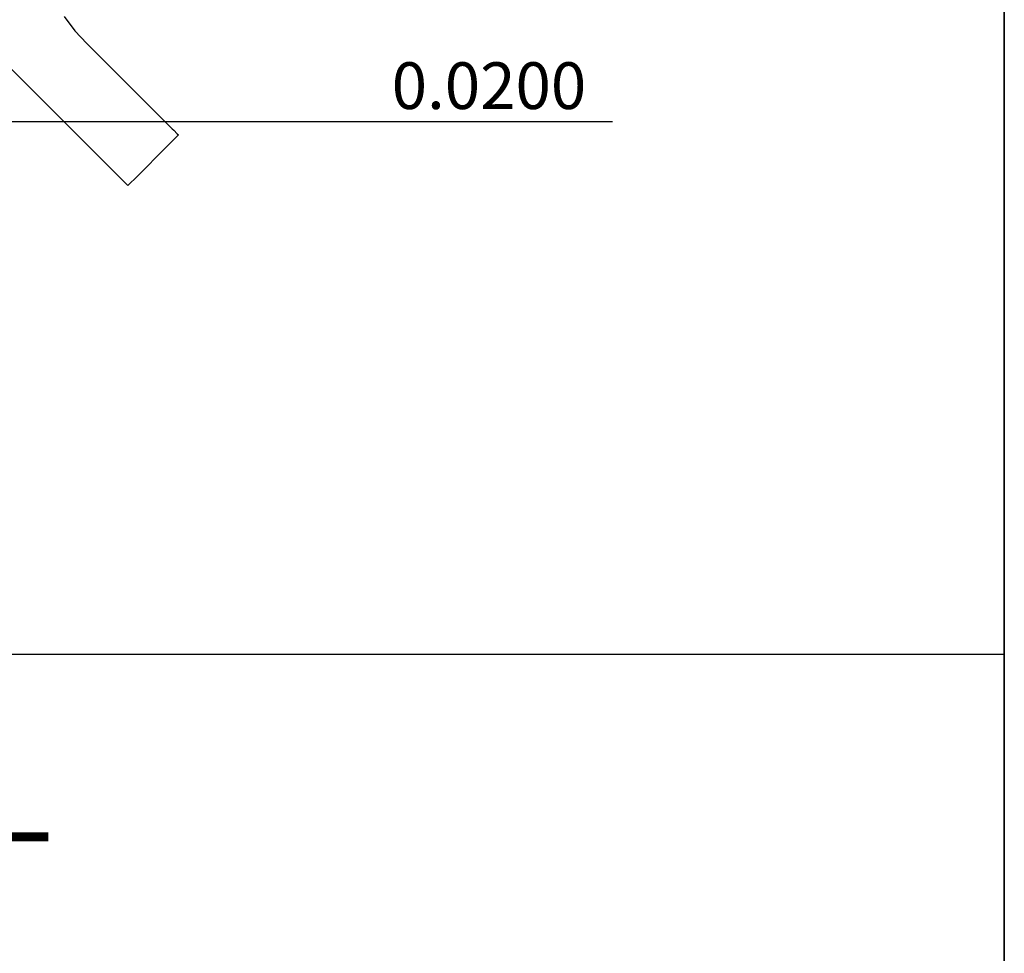
# Model space of a CAD drawing. Units: inches. Extents: x 0.5 to 8, y 0.5 to 10.5.
# Drawn here: x 5.8 to 8, y 2.6 to 4.7 of the extents above; entities that cross this region are included whole.
import ezdxf

# ---------------------------------------------------------------- set-up
doc = ezdxf.new("R2010")
doc.units = ezdxf.units.IN
doc.header["$MEASUREMENT"] = 0
doc.linetypes.add('SLD-Solid', pattern=[0])
doc.layers.add('BLUE', color=156, linetype='SLD-Solid')
doc.layers.add('FORMAT', color=7, linetype='SLD-Solid', lineweight=25)
doc.styles.add('SLDTEXTSTYLE1', font='TREBUCBD.TTF')
doc.styles.add('SLDTEXTSTYLE3', font='VERDANA.TTF')
doc.dimstyles.new('SLDDIMSTYLE1', dxfattribs={"dimtxt": 0.106201, "dimasz": 0.06, "dimexe": 0, "dimexo": 0.0625, "dimgap": 0.02655, "dimtad": 1, "dimdec": 4, "dimlfac": 0.05, "dimrnd": 1e-09, "dimzin": 0, "dimdsep": 46, "dimtxsty": 'SLDTEXTSTYLE3', "dimsah": 1, "dimcen": 0.09, "dimadec": 0, "dimazin": 0, "dimtfac": 1, "dimtdec": 4, "dimtmove": 0, "dimatfit": 0, "dimfxl": 0, "dimfrac": 2, "dimtolj": 1, "dimtzin": 12, "dimarcsym": 0})

# ---------------------------------------------------------------- blocks, each defined once
blk = doc.blocks.new('_D_2')
at = {"layer": 'BLUE'}
for p, q in [((5.0482, 5.0247), (5.0482, 4.3986)), ((5.4482, 5.0247), (5.4482, 4.3986)), ((5.0482, 4.4379), (4.9232, 4.4379)), ((5.0482, 4.4379), (5.4482, 4.4379)), ((5.4482, 4.4379), (7.1258, 4.4379))]:
    blk.add_line(p, q, dxfattribs=at)
for points in [[(5.0482, 4.4379), (4.9882, 4.4529), (4.9882, 4.4229)], [(5.4482, 4.4379), (5.5082, 4.4229), (5.5082, 4.4529)]]:
    blk.add_solid(points, dxfattribs=at)
at = {"layer": 'BLUE', "insert": (6.6336, 4.5703), "char_height": 0.10417, "attachment_point": 1, "style": 'SLDTEXTSTYLE3'}
blk.add_mtext('0.0200', dxfattribs=at)

msp = doc.modelspace()

# ---------------------------------------------------------------- linework, layer by layer
at = {"layer": 'BLUE', "linetype": 'SLD-Solid'}
for p, q in [((6.00556, 4.3348), (5.67947, 4.66018)), ((5.90294, 4.67224), (5.92675, 4.64081)), ((5.92675, 4.64081), (5.95355, 4.61224)), ((5.95355, 4.61224), (5.97468, 4.59126)), ((5.97468, 4.59126), (5.98167, 4.5842)), ((5.98167, 4.5842), (5.99506, 4.57055)), ((5.99506, 4.57055), (6.10664, 4.45923)), ((6.10664, 4.45923), (6.14379, 4.42208)), ((6.14379, 4.42208), (6.14726, 4.41861)), ((6.14726, 4.41861), (6.15508, 4.41079)), ((6.15769, 4.40817), (6.12953, 4.38001)), ((6.15508, 4.41079), (6.15769, 4.40817)), ((6.12953, 4.38001), (6.06618, 4.31666)), ((6.04507, 4.29554), (6.00556, 4.3348)), ((6.06618, 4.31666), (6.04507, 4.29554))]:
    msp.add_line(p, q, dxfattribs=at)
at = {"layer": 'FORMAT', "linetype": 'SLD-Solid', "lineweight": 35}
msp.add_line((8, 10.5), (8, 0.5), dxfattribs=at)
at = {"layer": 'FORMAT'}
msp.add_line((0.5, 3.25), (8, 3.25), dxfattribs=at)

# ---------------------------------------------------------------- texts
at = {"layer": 'FORMAT', "insert": (0.58799, 3.01965), "char_height": 0.1875, "attachment_point": 1, "style": 'SLDTEXTSTYLE1'}
msp.add_mtext('NOT TO SCALE, ENLARGED TO SHOW DETAIL', dxfattribs=at)

# ---------------------------------------------------------------- dimensions: what is measured, and where the dimension line sits
at = {"layer": 'BLUE'}
dim = msp.add_linear_dim(base=(5.44822, 4.43795), p1=(5.04822, 5.06411), p2=(5.44822, 5.06411), dimstyle='SLDDIMSTYLE1', dxfattribs=at)
dim.commit()
dim.dimension.update_dxf_attribs({"geometry": '_D_2', "text_midpoint": (6.87971, 4.43795), "dimtype": 160})

doc.saveas('drawing.dxf')
